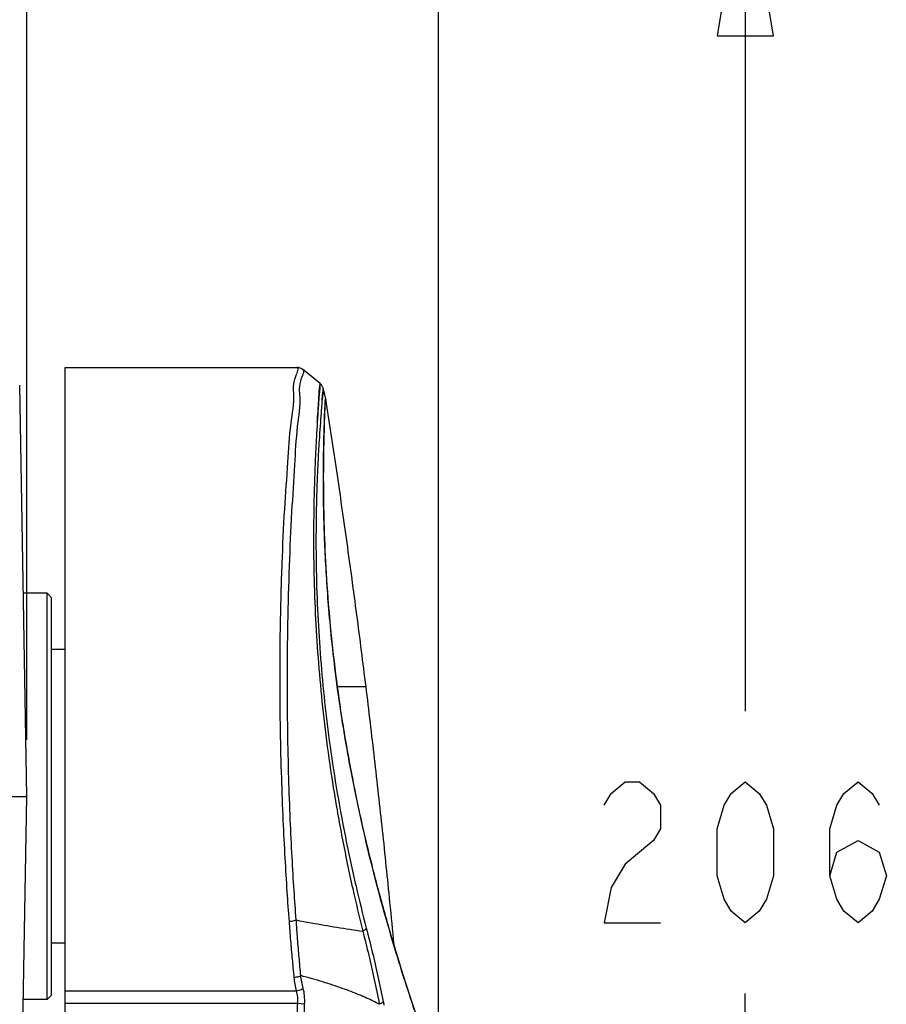
# Model space of a CAD drawing. Extents: x -0.4 to 12.5, y -0.4 to 9.5.
# Drawn here: x 2.6 to 3.6, y 7.4 to 8.5 of the extents above; entities that cross this region are included whole.
import ezdxf

# ---------------------------------------------------------------- set-up
doc = ezdxf.new("R2010")
doc.units = 0
doc.header["$LTSCALE"] = 0.64311
doc.header["$MEASUREMENT"] = 0
doc.layers.get('0').update_dxf_attribs({"linetype": 'CONTINUOUS'})
doc.styles.get("Standard").update_dxf_attribs({"font": 'txt', "width": 0.8})
doc.dimstyles.new('DIMSTYLE_1', dxfattribs={"dimtxt": 0.15625, "dimasz": 0.1875, "dimexe": 0.18, "dimexo": 0.0625, "dimgap": 0.09, "dimtad": 0, "dimtih": 1, "dimtoh": 1, "dimdec": 0, "dimlfac": 100, "dimzin": 4, "dimdsep": 46, "dimtxsty": 'STANDARD', "dimcen": 0.09, "dimadec": 0, "dimazin": 0, "dimtfac": 1, "dimtdec": 0, "dimtofl": 0, "dimtmove": 0, "dimatfit": 3, "dimfxl": 1, "dimtolj": 1, "dimtzin": 4, "dimarcsym": 0})

# ---------------------------------------------------------------- blocks, each defined once
blk = doc.blocks.new('*D6')
at = {"color": 2, "linetype": 'Continuous'}
for p, q in [((0.6237, 7.7179), (0.6237, 8.9997)), ((2.6237, 7.7179), (2.6237, 8.9997)), ((0.6237, 8.8747), (1.351, 8.8747)), ((2.6237, 8.8747), (1.8822, 8.8747))]:
    blk.add_line(p, q, dxfattribs=at)
for points in [[(0.8112, 8.9059), (0.6237, 8.8747), (0.8112, 8.8434), (0.8112, 8.9059)], [(2.4362, 8.8434), (2.6237, 8.8747), (2.4362, 8.9059), (2.4362, 8.8434)]]:
    blk.add_lwpolyline(points, dxfattribs=at)
blk = doc.blocks.new('*D7')
at = {"color": 2, "linetype": 'Continuous'}
for p, q in [((0.1828, 6.7125), (0.1828, 9.3011)), ((3.0796, 7.2231), (3.0796, 9.3011)), ((0.1828, 9.1761), (1.3956, 9.1761)), ((3.0796, 9.1761), (1.9269, 9.1761))]:
    blk.add_line(p, q, dxfattribs=at)
for points in [[(0.3703, 9.2073), (0.1828, 9.1761), (0.3703, 9.1448), (0.3703, 9.2073)], [(2.8921, 9.1448), (3.0796, 9.1761), (2.8921, 9.2073), (2.8921, 9.1448)]]:
    blk.add_lwpolyline(points, dxfattribs=at)
blk = doc.blocks.new('*D8')
at = {"color": 2, "linetype": 'Continuous'}
for p, q in [((1.6862, 8.6852), (3.5444, 8.6852)), ((3.4194, 8.6852), (3.4194, 7.7497)), ((3.4194, 6.6247), (3.4194, 7.4372)), ((1.6863, 6.6247), (3.5444, 6.6247))]:
    blk.add_line(p, q, dxfattribs=at)
for points in [[(3.4507, 8.4977), (3.4194, 8.6852), (3.3882, 8.4977), (3.4507, 8.4977)], [(3.3882, 6.8122), (3.4194, 6.6247), (3.4507, 6.8122), (3.3882, 6.8122)]]:
    blk.add_lwpolyline(points, dxfattribs=at)

msp = doc.modelspace()

# ---------------------------------------------------------------- linework, layer by layer
at = {"color": 7, "linetype": 'Continuous'}
for p, q in [((2.6662, 7.0171), (2.6662, 8.1304)), ((2.6662, 8.1304), (2.9226, 8.1304)), ((2.9486, 8.1126), (2.929, 8.1283)), ((2.6237, 7.6554), (2.6158, 8.1108)), ((2.9549, 8.0954), (2.9523, 8.1062)), ((2.9544, 8.0954), (2.9547, 8.0954)), ((2.9547, 8.0954), (2.9549, 8.0954)), ((2.6462, 7.8804), (2.6198, 7.8804)), ((2.6462, 7.4304), (2.6462, 7.8804)), ((2.6512, 7.8754), (2.6462, 7.8804)), ((2.6512, 7.4354), (2.6512, 7.8754)), ((2.6662, 7.8179), (2.6512, 7.8179)), ((2.968, 7.7769), (2.9994, 7.7769)), ((2.3808, 7.6554), (2.6237, 7.6554)), ((2.6158, 7.2001), (2.6237, 7.6554)), ((2.6662, 7.4929), (2.6512, 7.4929)), ((2.6662, 7.4399), (2.9224, 7.4399)), ((2.6462, 7.4304), (2.6198, 7.4304)), ((2.6512, 7.4354), (2.6462, 7.4304)), ((2.6662, 7.4263), (2.9238, 7.4263)), ((2.9238, 7.4263), (2.9314, 7.4258))]:
    msp.add_line(p, q, dxfattribs=at)
msp.add_lwpolyline([(2.9735, 7.7368), (2.9737, 7.7369), (2.9737, 7.7369)], dxfattribs=at)
at = {"color": 2, "linetype": 'Continuous'}
for points in [[(3.2632, 7.6455), (3.271, 7.6586), (3.2866, 7.6716), (3.3022, 7.6716), (3.3179, 7.6586), (3.3257, 7.6455), (3.3257, 7.6195), (3.3179, 7.6065), (3.3022, 7.5935), (3.2866, 7.5804), (3.271, 7.5544), (3.2632, 7.5153), (3.3257, 7.5153)], [(3.4194, 7.5153), (3.4038, 7.5284), (3.396, 7.5414), (3.3882, 7.5674), (3.3882, 7.6195), (3.396, 7.6455), (3.4038, 7.6586), (3.4194, 7.6716), (3.435, 7.6586), (3.4429, 7.6455), (3.4507, 7.6195), (3.4507, 7.5674), (3.4429, 7.5414), (3.435, 7.5284), (3.4194, 7.5153)], [(3.5132, 7.5674), (3.521, 7.5935), (3.5444, 7.6065), (3.5679, 7.5935), (3.5757, 7.5674), (3.5679, 7.5414), (3.56, 7.5284), (3.5444, 7.5153), (3.5288, 7.5284), (3.521, 7.5414), (3.5132, 7.5674), (3.5132, 7.6195), (3.521, 7.6455), (3.5288, 7.6586), (3.5444, 7.6716), (3.56, 7.6586), (3.5679, 7.6455)]]:
    msp.add_lwpolyline(points, dxfattribs=at)
at = {"color": 7, "linetype": 'Continuous'}
for points, knots in [([(2.9145, 7.5169), (2.9136, 7.5279), (2.912, 7.5512), (2.9097, 7.5885), (2.9076, 7.6305), (2.9058, 7.6775), (2.9045, 7.7299), (2.904, 7.7877), (2.9045, 7.8494), (2.9063, 7.9118), (2.9089, 7.9706), (2.9128, 8.0227), (2.9151, 8.0639), (2.9211, 8.0981), (2.9176, 8.114), (2.9259, 8.1301), (2.9227, 8.1303)], [0, 0, 0, 0, 0.0329385, 0.0701486, 0.112061, 0.1589821, 0.2113036, 0.2694078, 0.3322277, 0.3964267, 0.4568176, 0.5090556, 0.551852, 0.5840115, 0.6047889, 0.6142727, 0.6142727, 0.6142727, 0.6142727]), ([(2.9221, 7.5185), (2.9212, 7.5294), (2.9196, 7.5525), (2.9174, 7.5894), (2.9154, 7.631), (2.9137, 7.6775), (2.9126, 7.7294), (2.9121, 7.7865), (2.9127, 7.8475), (2.9145, 7.9094), (2.917, 7.9678), (2.9206, 8.0197), (2.9225, 8.061), (2.928, 8.0955), (2.9241, 8.1115), (2.9322, 8.1279), (2.929, 8.1281)], [0, 0, 0, 0, 0.0326677, 0.0695469, 0.1110565, 0.1574899, 0.2092314, 0.2666667, 0.3287713, 0.3923225, 0.45228, 0.5043771, 0.5472982, 0.5797057, 0.6007239, 0.6103281, 0.6103281, 0.6103281, 0.6103281]), ([(2.929, 8.1282), (2.9282, 8.1289), (2.9262, 8.13), (2.9239, 8.1304), (2.9227, 8.1304)], [0, 0, 0, 0, 0.003124104, 0.006724858, 0.006724858, 0.006724858, 0.006724858]), ([(2.9454, 8.07), (2.9455, 8.0709), (2.9461, 8.0799), (2.9471, 8.094), (2.948, 8.1055), (2.9488, 8.1151), (2.9471, 8.0953), (2.9463, 8.0835), (2.9447, 8.0591), (2.9439, 8.0449), (2.9437, 8.0404)], [0, 0, 0, 0, 0.0027813, 0.0271335, 0.0400379, 0.0422346, 0.0505532, 0.070063, 0.1007734, 0.1141099, 0.1141099, 0.1141099, 0.1141099]), ([(2.9454, 8.07), (2.9455, 8.0709), (2.946, 8.08), (2.9477, 8.0924), (2.9472, 8.1074), (2.9488, 8.1111), (2.9485, 8.1124), (2.9485, 8.1124)], [0, 0, 0, 0, 0.00278128, 0.02713352, 0.04003794, 0.04223465, 0.04250906, 0.04250906, 0.04250906, 0.04250906]), ([(2.9507, 8.0928), (2.9511, 8.0967), (2.9514, 8.1005), (2.9523, 8.1097), (2.9504, 8.0903), (2.9495, 8.0787), (2.9475, 8.0508), (2.9465, 8.0335), (2.9461, 8.0254)], [0, 0, 0, 0, 0.01180962, 0.01395387, 0.02208805, 0.04117333, 0.07128465, 0.09548236, 0.09548236, 0.09548236, 0.09548236]), ([(2.9517, 8.1082), (2.9513, 8.1092), (2.9504, 8.1109), (2.9491, 8.1121), (2.9486, 8.1126)], [0, 0, 0, 0, 0.003477014, 0.005460991, 0.005460991, 0.005460991, 0.005460991]), ([(2.951, 8.0958), (2.9512, 8.0987), (2.9515, 8.1016), (2.9523, 8.1099), (2.9515, 8.1013), (2.9512, 8.0986)], [0, 0, 0, 0, 0.00884137, 0.01098562, 0.0191198, 0.0191198, 0.0191198, 0.0191198]), ([(2.9737, 7.7369), (2.9709, 7.7547), (2.9657, 7.7917), (2.9596, 7.8469), (2.9554, 7.901), (2.9532, 7.9508), (2.9524, 7.9948), (2.9525, 8.0318), (2.9532, 8.0606), (2.9539, 8.08), (2.9543, 8.0896), (2.9544, 8.0925)], [0, 0, 0, 0, 0.0542465, 0.1119006, 0.1666651, 0.2169914, 0.261453, 0.2987792, 0.3278961, 0.347995, 0.3567693, 0.3567693, 0.3567693, 0.3567693]), ([(2.954, 8.087), (2.954, 8.0887), (2.9542, 8.0915), (2.9543, 8.0942), (2.9544, 8.0954)], [0, 0, 0, 0, 0.004955969, 0.008343422, 0.008343422, 0.008343422, 0.008343422]), ([(2.9544, 8.0925), (2.9544, 8.0925), (2.9544, 8.0927), (2.9545, 8.093), (2.9545, 8.0934), (2.9545, 8.0937), (2.9545, 8.0941), (2.9545, 8.0945), (2.9545, 8.0949), (2.9545, 8.0954), (2.9544, 8.0954)], [0, 0, 0, 0, 0.000060087, 0.000477246, 0.000829865, 0.001264648, 0.001614584, 0.001990711, 0.002388321, 0.002889766, 0.002889766, 0.002889766, 0.002889766]), ([(2.9994, 7.7769), (2.9977, 7.7902), (2.9944, 7.8167), (2.9893, 7.8566), (2.9839, 7.8964), (2.9766, 7.9495), (2.9672, 8.015), (2.9593, 8.0671), (2.9553, 8.0926)], [0, 0, 0, 0, 0.0401307, 0.0803015, 0.1205034, 0.1607269, 0.2412015, 0.3188058, 0.3188058, 0.3188058, 0.3188058]), ([(2.9735, 7.7368), (2.9709, 7.7534), (2.9664, 7.7844), (2.9614, 7.8279), (2.9579, 7.8658), (2.9555, 7.8998), (2.9538, 7.9317), (2.9527, 7.9624), (2.9522, 7.9916), (2.9522, 8.0179), (2.9525, 8.0399), (2.9529, 8.0572), (2.9533, 8.0701), (2.9536, 8.0796), (2.9539, 8.0848), (2.954, 8.087)], [0, 0, 0, 0, 0.0504388, 0.0938807, 0.1312042, 0.1646904, 0.1962291, 0.2270136, 0.2569216, 0.2837311, 0.305861, 0.3230277, 0.3356107, 0.3446611, 0.3513366, 0.3513366, 0.3513366, 0.3513366]), ([(2.943, 8.0255), (2.9429, 8.0215), (2.9421, 8.0015), (2.9412, 7.9645), (2.9412, 7.9146), (2.9427, 7.8644), (2.9456, 7.8151), (2.9498, 7.7661), (2.9555, 7.716), (2.9631, 7.6635), (2.9728, 7.6089), (2.9838, 7.5559), (2.9919, 7.5217), (2.9958, 7.506)], [0, 0, 0, 0, 0.0122199, 0.0599673, 0.1111411, 0.1616708, 0.2107295, 0.2593609, 0.3091691, 0.3618005, 0.418599, 0.4754985, 0.5240954, 0.5240954, 0.5240954, 0.5240954]), ([(2.9461, 8.0254), (2.9458, 8.0202), (2.9453, 8.0073), (2.9448, 7.9944), (2.9446, 7.9867)], [0, 0, 0, 0, 0.01554709, 0.03875233, 0.03875233, 0.03875233, 0.03875233]), ([(2.9446, 7.9867), (2.9444, 7.9787), (2.9439, 7.9539), (2.9439, 7.9125), (2.9454, 7.8628), (2.9484, 7.814), (2.9527, 7.7656), (2.9586, 7.7162), (2.9664, 7.6643), (2.9762, 7.6105), (2.9875, 7.5584), (2.9957, 7.5248), (2.9997, 7.5094)], [0, 0, 0, 0, 0.0238517, 0.0743874, 0.1243461, 0.1728767, 0.220981, 0.270224, 0.3222123, 0.3782455, 0.4342868, 0.4820338, 0.4820338, 0.4820338, 0.4820338]), ([(3.0304, 7.4915), (3.029, 7.507), (3.0262, 7.5358), (3.0219, 7.5779), (3.0178, 7.6177), (3.0134, 7.6575), (3.0074, 7.7106), (3.0027, 7.7504), (2.9994, 7.7769)], [0, 0, 0, 0, 0.0467548, 0.0867699, 0.1267882, 0.1668187, 0.2068708, 0.2870762, 0.2870762, 0.2870762, 0.2870762]), ([(2.9865, 7.6648), (2.9855, 7.6697), (2.9808, 7.6937), (2.9766, 7.7177), (2.9735, 7.7368)], [0, 0, 0, 0, 0.01503152, 0.07319173, 0.07319173, 0.07319173, 0.07319173]), ([(2.9867, 7.6648), (2.9858, 7.6696), (2.9811, 7.6935), (2.9768, 7.7175), (2.9737, 7.7369)], [0, 0, 0, 0, 0.01444098, 0.07318511, 0.07318511, 0.07318511, 0.07318511]), ([(3.0072, 7.5737), (3.0031, 7.59), (2.9959, 7.62), (2.9894, 7.6503), (2.9866, 7.6641)], [0, 0, 0, 0, 0.05044941, 0.09272488, 0.09272488, 0.09272488, 0.09272488]), ([(3.0074, 7.5738), (3.0038, 7.5882), (2.9965, 7.6182), (2.99, 7.6484), (2.9869, 7.6641)], [0, 0, 0, 0, 0.04472028, 0.09268701, 0.09268701, 0.09268701, 0.09268701]), ([(3.0398, 7.4603), (3.0351, 7.4753), (3.0252, 7.5079), (3.0148, 7.5453), (3.009, 7.5677), (3.0078, 7.5723)], [0, 0, 0, 0, 0.0471439, 0.1022645, 0.1165273, 0.1165273, 0.1165273, 0.1165273]), ([(3.0396, 7.4603), (3.0373, 7.4674), (3.0311, 7.4877), (3.0204, 7.5238), (3.0125, 7.553), (3.0084, 7.569)], [0, 0, 0, 0, 0.0225763, 0.0635071, 0.1131327, 0.1131327, 0.1131327, 0.1131327]), ([(2.9145, 7.5169), (2.9154, 7.517), (2.9172, 7.5172), (2.9198, 7.5177), (2.9214, 7.5182), (2.9221, 7.5185)], [0, 0, 0, 0, 0.002857948, 0.005517278, 0.007784163, 0.007784163, 0.007784163, 0.007784163]), ([(2.9199, 7.455), (2.9192, 7.4617), (2.9179, 7.4754), (2.9161, 7.496), (2.915, 7.5099), (2.9145, 7.5169)], [0, 0, 0, 0, 0.02038479, 0.04113553, 0.06219377, 0.06219377, 0.06219377, 0.06219377]), ([(2.9271, 7.4569), (2.9265, 7.4637), (2.9253, 7.4772), (2.9236, 7.4978), (2.9226, 7.5116), (2.9221, 7.5185)], [0, 0, 0, 0, 0.02028554, 0.04089922, 0.06178977, 0.06178977, 0.06178977, 0.06178977]), ([(2.9221, 7.5185), (2.9276, 7.5174), (2.9521, 7.5128), (2.9767, 7.5089), (2.9958, 7.506)], [0, 0, 0, 0, 0.01693885, 0.07482653, 0.07482653, 0.07482653, 0.07482653]), ([(2.9997, 7.5094), (2.9995, 7.509), (2.9989, 7.5081), (2.9975, 7.507), (2.9964, 7.5063), (2.9958, 7.506)], [0, 0, 0, 0, 0.001429626, 0.003200646, 0.00528108, 0.00528108, 0.00528108, 0.00528108]), ([(2.9958, 7.506), (2.9981, 7.4972), (3.0026, 7.4795), (3.0086, 7.4525), (3.0123, 7.4343), (3.0141, 7.4251)], [0, 0, 0, 0, 0.02723421, 0.05483985, 0.08293938, 0.08293938, 0.08293938, 0.08293938]), ([(2.9997, 7.5094), (3.002, 7.5006), (3.0065, 7.4828), (3.0127, 7.4557), (3.0166, 7.4375), (3.0185, 7.4283)], [0, 0, 0, 0, 0.02736747, 0.05508345, 0.08327524, 0.08327524, 0.08327524, 0.08327524]), ([(3.0672, 7.3784), (3.0665, 7.3803), (3.0647, 7.3854), (3.0613, 7.395), (3.0564, 7.4093), (3.0498, 7.4286), (3.0441, 7.4462), (3.0405, 7.4573), (3.0396, 7.4603)], [0, 0, 0, 0, 0.00610929, 0.01600007, 0.03075035, 0.05136547, 0.07711602, 0.08638126, 0.08638126, 0.08638126, 0.08638126]), ([(3.0664, 7.3813), (3.0645, 7.3866), (3.0595, 7.4007), (3.0506, 7.4269), (3.0438, 7.4478), (3.0399, 7.46)], [0, 0, 0, 0, 0.01689466, 0.04481427, 0.08302541, 0.08302541, 0.08302541, 0.08302541]), ([(2.9199, 7.455), (2.9208, 7.4551), (2.9225, 7.4553), (2.9249, 7.4559), (2.9265, 7.4566), (2.9271, 7.4569)], [0, 0, 0, 0, 0.002710856, 0.005283439, 0.007570334, 0.007570334, 0.007570334, 0.007570334]), ([(2.9224, 7.4399), (2.9218, 7.4424), (2.9208, 7.4474), (2.9201, 7.4525), (2.9199, 7.455)], [0, 0, 0, 0, 0.00779398, 0.0153297, 0.0153297, 0.0153297, 0.0153297]), ([(2.9298, 7.4429), (2.9292, 7.4452), (2.9281, 7.4499), (2.9274, 7.4546), (2.9271, 7.4569)], [0, 0, 0, 0, 0.00727135, 0.01427996, 0.01427996, 0.01427996, 0.01427996]), ([(3.0141, 7.4251), (3.0119, 7.4263), (3.0073, 7.4287), (2.9999, 7.4322), (2.9916, 7.4357), (2.9826, 7.4393), (2.9729, 7.4429), (2.9624, 7.4465), (2.9512, 7.45), (2.9394, 7.4535), (2.9313, 7.4558), (2.9271, 7.4569)], [0, 0, 0, 0, 0.00738372, 0.01567127, 0.02466317, 0.03433823, 0.04471167, 0.05578856, 0.06752599, 0.07988098, 0.0928044, 0.0928044, 0.0928044, 0.0928044]), ([(2.9224, 7.4399), (2.9234, 7.4401), (2.9252, 7.4405), (2.9277, 7.4415), (2.9292, 7.4424), (2.9298, 7.4429)], [0, 0, 0, 0, 0.002856468, 0.005597641, 0.008052742, 0.008052742, 0.008052742, 0.008052742]), ([(2.9238, 7.4263), (2.924, 7.4286), (2.924, 7.4332), (2.9231, 7.4378), (2.9224, 7.4399)], [0, 0, 0, 0, 0.00704903, 0.01375331, 0.01375331, 0.01375331, 0.01375331]), ([(2.9314, 7.4258), (2.9315, 7.4287), (2.9315, 7.4345), (2.9306, 7.4402), (2.9298, 7.4429)], [0, 0, 0, 0, 0.00886311, 0.01727499, 0.01727499, 0.01727499, 0.01727499]), ([(2.924, 7.4064), (2.9237, 7.4097), (2.9234, 7.4164), (2.9236, 7.423), (2.9238, 7.4263)], [0, 0, 0, 0, 0.01007326, 0.01989572, 0.01989572, 0.01989572, 0.01989572]), ([(2.9317, 7.407), (2.9314, 7.4102), (2.9311, 7.4164), (2.9312, 7.4227), (2.9314, 7.4258)], [0, 0, 0, 0, 0.00949816, 0.01874847, 0.01874847, 0.01874847, 0.01874847]), ([(3.0185, 7.4283), (3.0183, 7.4279), (3.0175, 7.427), (3.016, 7.426), (3.0148, 7.4254), (3.0141, 7.4251)], [0, 0, 0, 0, 0.001415041, 0.003259017, 0.005485507, 0.005485507, 0.005485507, 0.005485507]), ([(3.0185, 7.4283), (3.0186, 7.4276), (3.0189, 7.4262), (3.0192, 7.4248), (3.0193, 7.4241)], [0, 0, 0, 0, 0.002168555, 0.004325246, 0.004325246, 0.004325246, 0.004325246])]:
    msp.add_open_spline(points, degree=3, knots=knots, dxfattribs=at)
for points in [[(2.9519, 8.1062), (2.9517, 8.1037), (2.9515, 8.1011), (2.9512, 8.0986)], [(2.952, 8.1071), (2.9519, 8.1075), (2.9518, 8.1078), (2.9517, 8.1082)], [(2.952, 8.107), (2.9523, 8.107), (2.952, 8.1065), (2.9519, 8.1062)], [(2.9507, 8.0928), (2.9508, 8.0938), (2.9509, 8.0948), (2.951, 8.0958)], [(2.9553, 8.0926), (2.9552, 8.0936), (2.955, 8.0945), (2.9549, 8.0954)], [(2.9437, 8.0404), (2.9435, 8.0355), (2.9432, 8.0305), (2.943, 8.0255)], [(2.9866, 7.6641), (2.9866, 7.6643), (2.9866, 7.6646), (2.9865, 7.6648)], [(2.9869, 7.6641), (2.9868, 7.6644), (2.9868, 7.6646), (2.9867, 7.6648)], [(3.0076, 7.5722), (3.0075, 7.5727), (3.0074, 7.5732), (3.0072, 7.5737)], [(3.0078, 7.5723), (3.0077, 7.5728), (3.0076, 7.5733), (3.0074, 7.5738)], [(3.0084, 7.569), (3.0082, 7.5701), (3.0079, 7.5712), (3.0076, 7.5722)], [(3.0399, 7.46), (3.0399, 7.4601), (3.0399, 7.4602), (3.0398, 7.4603)]]:
    msp.add_open_spline(points, degree=3, dxfattribs=at)

# ---------------------------------------------------------------- dimensions: what is measured, and where the dimension line sits
at = {"color": 2, "linetype": 'Continuous'}
for base, p1, p2, picture, middle in [((3.0796, 9.1761), (0.1828, 6.7125), (3.0796, 7.2231), '*D7', (1.4738, 9.098)), ((2.6237, 8.8747), (0.6237, 7.7179), (2.6237, 7.7179), '*D6', (1.4291, 8.7965))]:
    dim = msp.add_linear_dim(base=base, p1=p1, p2=p2, dimstyle='DIMSTYLE_1', dxfattribs=at)
    dim.commit()
    dim.dimension.update_dxf_attribs({"geometry": picture, "text_midpoint": middle, "dimtype": 160})
dim = msp.add_linear_dim(base=(3.4194, 8.6852), p1=(1.6863, 6.6247), p2=(1.6862, 8.6852), angle=90, dimstyle='DIMSTYLE_1', dxfattribs=at)
dim.commit()
dim.dimension.update_dxf_attribs({"geometry": '*D8', "text_midpoint": (3.2319, 7.5153), "dimtype": 160})

doc.saveas('drawing.dxf')
